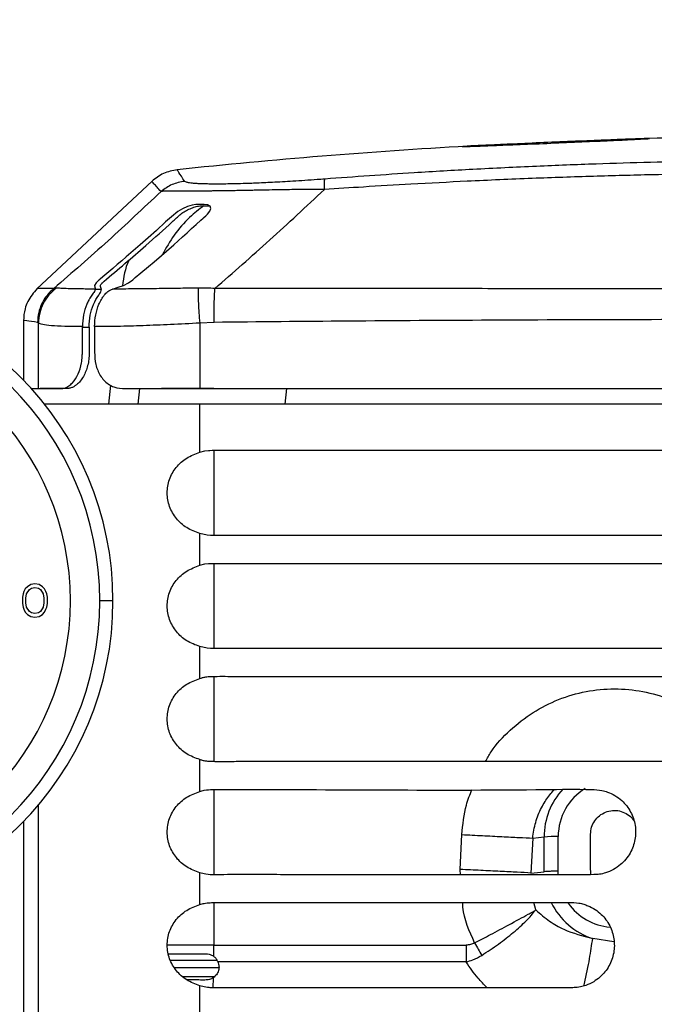
# Model space of a CAD drawing. Units: inches. Extents: x 0.1 to 21.9, y 0.1 to 16.9.
# Drawn here: x 12 to 12.7, y 13.7 to 14.8 of the extents above; entities that cross this region are included whole.
import ezdxf

# ---------------------------------------------------------------- set-up
doc = ezdxf.new("R2010")
doc.units = ezdxf.units.IN
doc.header["$MEASUREMENT"] = 0
doc.layers.add('SLD-0', color=179, linetype='Continuous')
doc.styles.add('SLDTEXTSTYLE0', font='TXT', dxfattribs={"width": 0.75})
doc.dimstyles.new('SLDDIMSTYLE0', dxfattribs={"dimtxt": 0.125, "dimasz": 0.13, "dimexe": 0, "dimexo": 0.0625, "dimgap": 0.03125, "dimtad": 0, "dimtih": 1, "dimtoh": 1, "dimlfac": 4, "dimrnd": 1e-09, "dimzin": 12, "dimdsep": 46, "dimtxsty": 'SLDTEXTSTYLE0', "dimsah": 1, "dimcen": 0.09, "dimadec": 0, "dimazin": 3, "dimtfac": 1, "dimtofl": 0, "dimtmove": 0, "dimatfit": 3, "dimfxl": 0, "dimfrac": 2, "dimtolj": 1, "dimtzin": 12, "dimarcsym": 0})

# ---------------------------------------------------------------- blocks, each defined once
blk = doc.blocks.new('_D')
at = {"layer": 'SLD-0'}
for p, q in [((8.961, 13.4727), (8.961, 15.5745)), ((13.858, 13.2661), (13.858, 15.5745)), ((8.961, 15.4495), (10.8815, 15.4495)), ((11.0292, 15.4485), (10.9911, 15.4485)), ((10.9911, 15.4485), (10.9911, 15.2501)), ((11.4448, 15.4485), (11.4829, 15.4485)), ((11.4829, 15.4485), (11.4829, 15.2501)), ((13.858, 15.4495), (11.5926, 15.4495)), ((10.9911, 15.2501), (11.0292, 15.2501)), ((11.4829, 15.2501), (11.4448, 15.2501))]:
    blk.add_line(p, q, dxfattribs=at)
for points in [[(8.961, 15.4495), (9.091, 15.4295), (9.091, 15.4695)], [(13.858, 15.4495), (13.728, 15.4695), (13.728, 15.4295)]]:
    blk.add_solid(points, dxfattribs=at)
at = {"layer": 'SLD-0', "char_height": 0.125, "attachment_point": 1, "style": 'SLDTEXTSTYLE0'}
for s, insert in [('19.59', (11.0292, 15.6351)), ('497.5', (11.0292, 15.4112))]:
    blk.add_mtext(s, dxfattribs=dict(at, insert=insert))

msp = doc.modelspace()

# ---------------------------------------------------------------- linework, layer by layer
at = {"color": 7, "linetype": 'Continuous', "lineweight": 25}
for p, q in [((12.1237, 14.5863), (11.9925, 14.4635)), ((12.0591, 14.4637), (12.0662, 14.4636)), ((11.9777, 14.4284), (11.9777, 14.3608)), ((11.9947, 14.4253), (11.9937, 14.4261)), ((11.9947, 14.3513), (11.9947, 14.4253)), ((12.0444, 14.4206), (12.0521, 14.4205)), ((12.1937, 14.4261), (12.1773, 14.4253)), ((12.1773, 14.4253), (12.1773, 14.3513)), ((11.9866, 14.3513), (11.9947, 14.3513)), ((12.0764, 14.3549), (12.0741, 14.3334)), ((12.109, 14.3513), (12.1072, 14.3334)), ((12.1773, 14.3513), (13.5796, 14.3513)), ((12.2756, 14.3513), (12.2738, 14.3334)), ((12.1773, 14.3334), (12.0017, 14.3334)), ((12.1773, 14.2791), (12.1773, 14.3334)), ((13.5796, 14.3334), (12.1773, 14.3334)), ((12.1933, 14.2814), (12.1933, 14.185)), ((12.1773, 14.1512), (12.1773, 14.1872)), ((12.1933, 14.1534), (12.1933, 14.057)), ((11.986, 14.1294), (11.9821, 14.127)), ((11.9907, 14.1302), (11.986, 14.1294)), ((11.9954, 14.1294), (11.9907, 14.1302)), ((11.9993, 14.127), (11.9954, 14.1294)), ((11.9774, 14.119), (11.9766, 14.115)), ((11.9781, 14.1214), (11.9774, 14.119)), ((11.9797, 14.1246), (11.9781, 14.1214)), ((11.9821, 14.127), (11.9797, 14.1246)), ((11.9805, 14.1142), (11.9813, 14.119)), ((11.9813, 14.119), (11.9844, 14.1238)), ((11.9844, 14.1238), (11.9868, 14.1254)), ((11.9868, 14.1254), (11.9907, 14.1262)), ((11.9907, 14.1262), (11.9946, 14.1254)), ((11.9946, 14.1254), (11.997, 14.1238)), ((11.997, 14.1238), (12.0001, 14.119)), ((12.0017, 14.1246), (11.9993, 14.127)), ((12.0001, 14.119), (12.0009, 14.1142)), ((12.0032, 14.1214), (12.0017, 14.1246)), ((12.004, 14.119), (12.0032, 14.1214)), ((12.0048, 14.115), (12.004, 14.119)), ((11.9766, 14.115), (11.9766, 14.1078)), ((11.9766, 14.1078), (11.9774, 14.1038)), ((11.9805, 14.1086), (11.9805, 14.1142)), ((11.9813, 14.1038), (11.9805, 14.1086)), ((12.0009, 14.1086), (12.0001, 14.1038)), ((12.0009, 14.1142), (12.0009, 14.1086)), ((12.004, 14.1038), (12.0048, 14.1078)), ((12.0048, 14.1078), (12.0048, 14.115)), ((12.0791, 14.111), (12.0641, 14.111)), ((11.9774, 14.1038), (11.9781, 14.1014)), ((11.9781, 14.1014), (11.9797, 14.0981)), ((11.9797, 14.0981), (11.9821, 14.0957)), ((11.9844, 14.0989), (11.9813, 14.1038)), ((11.9821, 14.0957), (11.986, 14.0933)), ((11.9868, 14.0973), (11.9844, 14.0989)), ((11.9907, 14.0965), (11.9868, 14.0973)), ((11.9946, 14.0973), (11.9907, 14.0965)), ((11.997, 14.0989), (11.9946, 14.0973)), ((11.9954, 14.0933), (11.9993, 14.0957)), ((12.0001, 14.1038), (11.997, 14.0989)), ((11.9993, 14.0957), (12.0017, 14.0981)), ((12.0017, 14.0981), (12.0032, 14.1014)), ((12.0032, 14.1014), (12.004, 14.1038)), ((11.986, 14.0933), (11.9907, 14.0925)), ((11.9907, 14.0925), (11.9954, 14.0933)), ((12.1773, 14.0232), (12.1773, 14.0592)), ((12.1933, 14.0254), (12.1933, 13.929)), ((12.1773, 13.8953), (12.1773, 13.9313)), ((12.1933, 13.8975), (12.1933, 13.8013)), ((11.9947, 13.2194), (11.9947, 13.8801)), ((11.9777, 13.8613), (11.9777, 13.3334)), ((12.4724, 13.807), (12.4743, 13.8465)), ((12.5544, 13.8425), (12.5525, 13.803)), ((12.5544, 13.8425), (12.5673, 13.8438)), ((12.5673, 13.8045), (12.5673, 13.8438)), ((12.5833, 13.8051), (12.5833, 13.8443)), ((12.4728, 13.8011), (12.4724, 13.807)), ((12.1773, 13.7673), (12.1773, 13.8033)), ((12.5525, 13.803), (12.5673, 13.8045)), ((12.5834, 13.801), (12.5833, 13.8051)), ((12.1933, 13.7695), (12.1933, 13.7214)), ((12.5579, 13.7612), (12.5559, 13.7696)), ((12.6463, 13.7253), (12.6224, 13.7288)), ((12.1932, 13.7086), (12.1933, 13.7214)), ((12.1933, 13.7214), (12.4789, 13.7214)), ((12.4789, 13.7214), (12.4789, 13.7024)), ((12.4789, 13.7024), (12.198, 13.7024)), ((12.1926, 13.6844), (12.1923, 13.6731)), ((12.1773, 13.6394), (12.1773, 13.6754))]:
    msp.add_line(p, q, dxfattribs=at)
at = {"color": 7, "linetype": 'Continuous', "lineweight": 25, "flags": 128}
for points in [[(12.0786, 14.4638), (12.0848, 14.4659), (12.091, 14.468), (12.0966, 14.4708), (12.1015, 14.4742), (12.1044, 14.4767), (12.1107, 14.482), (12.1195, 14.4894), (12.1257, 14.4947), (12.1479, 14.514), (12.1529, 14.5185), (12.158, 14.523), (12.1631, 14.5276), (12.1682, 14.5322), (12.1734, 14.5369), (12.1785, 14.5416), (12.1812, 14.544), (12.182, 14.5447), (12.1841, 14.5467), (12.1862, 14.5486), (12.1889, 14.552), (12.1899, 14.555), (12.1891, 14.5575), (12.1867, 14.559), (12.1822, 14.5596), (12.1798, 14.5595), (12.1788, 14.5595), (12.178, 14.5595), (12.1779, 14.5595), (12.1774, 14.5595), (12.1729, 14.5594), (12.1687, 14.5588), (12.1633, 14.5572), (12.1578, 14.5547), (12.1526, 14.5516), (12.1453, 14.5457), (12.1387, 14.5397), (12.1282, 14.5302), (12.1189, 14.5219), (12.1098, 14.5139), (12.1045, 14.5093), (12.0993, 14.5048), (12.0942, 14.5003), (12.089, 14.4958), (12.0839, 14.4915), (12.0788, 14.4871), (12.0675, 14.4776), (12.0645, 14.4751), (12.0636, 14.4743), (12.0634, 14.4741), (12.0633, 14.474), (12.0632, 14.474), (12.0632, 14.474), (12.0632, 14.474), (12.0632, 14.474), (12.0632, 14.474), (12.0632, 14.474), (12.0632, 14.474), (12.0632, 14.474), (12.0632, 14.474), (12.0599, 14.4708), (12.0583, 14.468), (12.0587, 14.4659), (12.0592, 14.4638)], [(12.1773, 14.2791), (12.1833, 14.2806), (12.1872, 14.2812), (12.1889, 14.2813), (12.1914, 14.2814), (12.1916, 14.2814), (12.1935, 14.2814), (12.3151, 14.2814), (12.4351, 14.2814), (12.5408, 14.2814), (12.5512, 14.2814), (12.5616, 14.2814), (12.572, 14.2814), (12.5824, 14.2814), (12.5927, 14.2814), (12.6031, 14.2814), (12.6135, 14.2814), (12.6239, 14.2814), (12.6606, 14.2814), (12.6907, 14.2814), (12.7142, 14.2814)], [(12.7447, 14.1849), (12.6461, 14.1849), (12.5452, 14.1849), (12.4417, 14.1849), (12.2904, 14.1849), (12.2715, 14.1849), (12.2526, 14.1849), (12.2304, 14.1849), (12.2141, 14.1849), (12.2032, 14.1849), (12.1959, 14.1849), (12.1894, 14.185), (12.1857, 14.1853), (12.1773, 14.1872)], [(12.1773, 14.1512), (12.1833, 14.1527), (12.1872, 14.1533), (12.1889, 14.1534), (12.1914, 14.1534), (12.1916, 14.1534), (12.1935, 14.1534), (12.2431, 14.1534), (12.2963, 14.1534), (12.3452, 14.1534), (12.3871, 14.1534), (12.4351, 14.1534), (12.5408, 14.1534), (12.5512, 14.1534), (12.5616, 14.1534), (12.572, 14.1534), (12.5824, 14.1534), (12.5927, 14.1534), (12.6031, 14.1534), (12.6135, 14.1534), (12.6239, 14.1534), (12.6606, 14.1534), (12.6907, 14.1534), (12.7142, 14.1534)], [(12.7447, 14.057), (12.668, 14.057), (12.5849, 14.057), (12.5621, 14.057), (12.5389, 14.057), (12.5153, 14.057), (12.4912, 14.057), (12.4667, 14.057), (12.4417, 14.057), (12.3921, 14.057), (12.3503, 14.057), (12.3164, 14.057), (12.2904, 14.057), (12.2784, 14.057), (12.2601, 14.057), (12.245, 14.057), (12.2269, 14.057), (12.2141, 14.0569), (12.2032, 14.0569), (12.1959, 14.057), (12.1894, 14.0571), (12.1857, 14.0574), (12.1773, 14.0592)]]:
    msp.add_lwpolyline(points, dxfattribs=at)
at = {"color": 7, "linetype": 'Continuous', "lineweight": 25}
for centre, radius, start, end in [((12.8734, 7.7469), 6.8898, 89.75497, 91.59682), ((12.8734, 7.7469), 6.8898, 93.27053, 96.01226), ((11.7208, 14.111), 0.3583, 0, 180), ((11.7208, 14.111), 0.3433, 0, 180), ((11.7208, 14.111), 0.3101, 0, 180), ((11.7208, 14.111), 0.3583, 180, 0), ((11.7208, 14.111), 0.3433, 180, 0), ((11.7208, 14.111), 0.3101, 180, 0), ((12.6467, 13.8437), 0.0794, 136.9539, 179.9877), ((12.6468, 13.8443), 0.0635, 121.3118, 179.9665), ((12.5819, 13.6607), 0.1836, 89.5541, 94.5578), ((12.6469, 13.8046), 0.0796, 206.1194, 252.1165), ((12.647, 13.8052), 0.0637, 214.7286, 265.484)]:
    msp.add_arc(centre, radius, start, end, dxfattribs=at)
for points, knots in [([(12.4746, 14.6251), (12.4758, 14.6251), (12.4782, 14.6251), (12.4964, 14.6257), (12.5232, 14.6268), (12.5568, 14.6281), (12.593, 14.6297), (12.6278, 14.6312), (12.6574, 14.6325), (12.6781, 14.6336), (12.6859, 14.634), (12.6864, 14.6341), (12.6866, 14.6341)], [0, 0, 0, 0, 0.106699, 0.214046, 0.321447, 0.428962, 0.536598, 0.64431, 0.752021, 0.859652, 0.967162, 1, 1, 1, 1]), ([(12.6814, 14.634), (12.681, 14.634), (12.6789, 14.634), (12.6635, 14.6334), (12.637, 14.6324), (12.6031, 14.631), (12.5669, 14.6295), (12.5321, 14.6279), (12.5034, 14.6266), (12.4851, 14.6258), (12.4814, 14.6255), (12.4803, 14.6255)], [0, 0, 0, 0, 0.026127, 0.156873, 0.287688, 0.418642, 0.549743, 0.680934, 0.81212, 0.943207, 1, 1, 1, 1]), ([(13.4378, 14.5875), (13.4217, 14.5887), (13.3895, 14.5912), (13.3371, 14.5947), (13.2779, 14.5983), (13.2128, 14.6016), (13.1485, 14.6043), (13.0149, 14.6088), (12.8826, 14.6102), (12.7495, 14.6085), (12.6878, 14.6072), (12.6243, 14.6053), (12.5572, 14.6027), (12.4885, 14.5994), (12.4254, 14.5957), (12.3695, 14.592), (12.3358, 14.5895), (12.319, 14.5883)], [0, 0, 0, 0, 0.0432298, 0.0866425, 0.1409097, 0.2020367, 0.261204, 0.313473, 0.5600531, 0.6150933, 0.6701178, 0.7251279, 0.7853342, 0.8499297, 0.9093711, 0.9547853, 1, 1, 1, 1]), ([(12.1518, 14.5988), (12.1465, 14.5978), (12.1358, 14.5958), (12.1273, 14.589), (12.123, 14.5857)], [0, 0, 0, 0, 0.4999992, 1, 1, 1, 1]), ([(12.1603, 14.5857), (12.1577, 14.5896), (12.1525, 14.5975), (12.1519, 14.5983), (12.1516, 14.5988)], [0, 0, 0, 0, 0.50272, 1, 1, 1, 1]), ([(12.1335, 14.5742), (12.1304, 14.5777), (12.1243, 14.5844), (12.1236, 14.5852), (12.1233, 14.5856)], [0, 0, 0, 0, 0.515505, 1, 1, 1, 1]), ([(12.1603, 14.5857), (12.1554, 14.5848), (12.1456, 14.583), (12.1375, 14.5772), (12.1335, 14.5742)], [0, 0, 0, 0, 0.5, 1, 1, 1, 1]), ([(12.319, 14.5883), (12.3161, 14.588), (12.3086, 14.5875), (12.2964, 14.5866), (12.2833, 14.5858), (12.271, 14.5851), (12.2565, 14.5843), (12.2437, 14.5837), (12.2308, 14.5832), (12.2203, 14.5829), (12.2097, 14.5827), (12.2006, 14.5826), (12.1929, 14.5826), (12.1859, 14.5827), (12.1797, 14.5828), (12.175, 14.5831), (12.1716, 14.5833), (12.1686, 14.5836), (12.1652, 14.584), (12.1617, 14.5847), (12.1608, 14.5854), (12.1603, 14.5857)], [0, 0, 0, 0, 0.035236, 0.091859, 0.148976, 0.199124, 0.249625, 0.339986, 0.375476, 0.438184, 0.500971, 0.55104, 0.601135, 0.651366, 0.701327, 0.751206, 0.779832, 0.80853, 0.853458, 0.919457, 1, 1, 1, 1]), ([(12.3185, 14.5764), (12.3185, 14.5795), (12.3184, 14.5856), (12.3188, 14.5874), (12.319, 14.5883)], [0, 0, 0, 0, 0.5, 1, 1, 1, 1]), ([(13.4383, 14.5757), (13.4259, 14.5765), (13.3987, 14.5784), (13.3546, 14.5811), (13.3037, 14.5839), (13.2459, 14.5868), (13.1812, 14.5895), (13.1151, 14.5917), (13.0524, 14.5933), (12.9979, 14.5943), (12.9512, 14.5948), (12.9122, 14.5951), (12.8768, 14.5952), (12.8399, 14.5951), (12.7964, 14.5949), (12.7454, 14.5942), (12.6869, 14.5931), (12.6222, 14.5914), (12.5525, 14.589), (12.4835, 14.586), (12.4198, 14.5827), (12.3659, 14.5795), (12.3332, 14.5774), (12.3185, 14.5764)], [0, 0, 0, 0, 0.033404, 0.072881, 0.118434, 0.170067, 0.227783, 0.291663, 0.347153, 0.395735, 0.437405, 0.472161, 0.5, 0.532126, 0.570936, 0.616432, 0.668614, 0.727484, 0.789615, 0.855279, 0.912232, 0.960472, 1, 1, 1, 1]), ([(12.1335, 14.5742), (12.1136, 14.5555), (12.0739, 14.5181), (12.0327, 14.4823), (12.0122, 14.4645)], [0, 0, 0, 0, 0.500018, 1, 1, 1, 1]), ([(12.3185, 14.5764), (12.3168, 14.5764), (12.3129, 14.5764), (12.3022, 14.5765), (12.2862, 14.5764), (12.2681, 14.5761), (12.2528, 14.5758), (12.2424, 14.5756), (12.2306, 14.5754), (12.2178, 14.5751), (12.2037, 14.575), (12.1936, 14.5748), (12.1861, 14.5747), (12.1802, 14.5747), (12.1753, 14.5746), (12.1714, 14.5746), (12.1683, 14.5746), (12.166, 14.5746), (12.1642, 14.5746), (12.1624, 14.5746), (12.1597, 14.5746), (12.1566, 14.5746), (12.1535, 14.5746), (12.1506, 14.5746), (12.1482, 14.5747), (12.146, 14.5747), (12.1439, 14.5746), (12.1426, 14.5746), (12.1417, 14.5746), (12.1406, 14.5746), (12.1392, 14.5746), (12.1379, 14.5745), (12.137, 14.5745), (12.1362, 14.5745), (12.1353, 14.5744), (12.1344, 14.5743), (12.1338, 14.5743), (12.1335, 14.5742)], [0, 0, 0, 0, 0.017776, 0.042443, 0.115279, 0.19262, 0.245314, 0.292976, 0.317974, 0.391834, 0.456654, 0.512719, 0.540664, 0.575159, 0.609003, 0.625621, 0.647282, 0.666176, 0.669998, 0.682671, 0.703675, 0.72706, 0.753362, 0.777688, 0.79945, 0.818022, 0.84331, 0.862307, 0.863471, 0.873537, 0.902228, 0.916273, 0.928359, 0.945094, 0.95967, 0.975156, 1, 1, 1, 1]), ([(12.1945, 14.4645), (12.2152, 14.4826), (12.2567, 14.5188), (12.2979, 14.5572), (12.3185, 14.5764)], [0, 0, 0, 0, 0.499973, 1, 1, 1, 1]), ([(12.0662, 14.4636), (12.0659, 14.4642), (12.0652, 14.4655), (12.0644, 14.4675), (12.0659, 14.4698), (12.0674, 14.4713), (12.0682, 14.472), (12.0764, 14.4791), (12.0928, 14.4926), (12.1185, 14.515), (12.1376, 14.5321), (12.1502, 14.5435), (12.1538, 14.5469), (12.1581, 14.5504), (12.1636, 14.5535), (12.1693, 14.556), (12.175, 14.5577), (12.1799, 14.5582), (12.184, 14.5581), (12.1868, 14.5581), (12.1881, 14.5581)], [0, 0, 0, 0, 0.03149, 0.062833, 0.094094, 0.10189, 0.109613, 0.115273, 0.304436, 0.492458, 0.737301, 0.767986, 0.798686, 0.8286, 0.857829, 0.886886, 0.916197, 0.946226, 0.97683, 1, 1, 1, 1]), ([(12.182, 14.5581), (12.1765, 14.5539), (12.164, 14.5442), (12.1479, 14.5255), (12.1393, 14.5104), (12.1351, 14.5029)], [0, 0, 0, 0, 0.285802, 0.650261, 1, 1, 1, 1]), ([(12.0974, 14.4968), (12.0973, 14.4965), (12.0926, 14.4875), (12.0912, 14.4774), (12.0898, 14.4676)], [0, 0, 0, 0, 0.034604, 1, 1, 1, 1]), ([(11.9933, 14.4643), (11.9893, 14.4596), (11.9834, 14.4528), (11.9786, 14.44), (11.978, 14.4326), (11.9777, 14.428)], [0, 0, 0, 0, 0.451504, 0.663807, 1, 1, 1, 1]), ([(12.0122, 14.4645), (12.0088, 14.4644), (12.0019, 14.4644), (11.9961, 14.4643), (11.9932, 14.4643), (11.9936, 14.4643), (11.9937, 14.4643)], [0, 0, 0, 0, 0.287155, 0.587853, 0.881063, 1, 1, 1, 1]), ([(12.0122, 14.4645), (12.0094, 14.462), (12.004, 14.457), (11.9983, 14.4475), (11.9944, 14.4371), (11.994, 14.4297), (11.9937, 14.4261)], [0, 0, 0, 0, 0.25, 0.5, 0.75, 1, 1, 1, 1]), ([(12.0151, 14.465), (12.0122, 14.4625), (12.0062, 14.4575), (11.9998, 14.4477), (11.9955, 14.4368), (11.995, 14.4291), (11.9947, 14.4253)], [0, 0, 0, 0, 0.249999, 0.5, 0.75, 1, 1, 1, 1]), ([(12.0151, 14.465), (12.0147, 14.465), (12.0137, 14.465), (12.0127, 14.4647), (12.0122, 14.4645)], [0, 0, 0, 0, 0.495764, 1, 1, 1, 1]), ([(12.0592, 14.4638), (12.053, 14.4638), (12.0409, 14.4639), (12.0282, 14.4642), (12.0195, 14.4645), (12.0165, 14.4648), (12.0151, 14.465)], [0, 0, 0, 0, 0.281384, 0.546202, 0.785451, 1, 1, 1, 1]), ([(12.0592, 14.4638), (12.0589, 14.4629), (12.0583, 14.4611), (12.0553, 14.457), (12.053, 14.4535), (12.051, 14.45), (12.0483, 14.4445), (12.0452, 14.4346), (12.0447, 14.4257), (12.0444, 14.4213)], [0, 0, 0, 0, 0.116703, 0.238191, 0.364964, 0.387521, 0.492425, 0.744404, 1, 1, 1, 1]), ([(12.0521, 14.4205), (12.0523, 14.4251), (12.0528, 14.4342), (12.0566, 14.4467), (12.0619, 14.4554), (12.0657, 14.461), (12.066, 14.4627), (12.0662, 14.4636)], [0, 0, 0, 0, 0.2559367, 0.5065518, 0.7596047, 0.8809099, 1, 1, 1, 1]), ([(12.0583, 14.4213), (12.0585, 14.4258), (12.059, 14.4347), (12.0623, 14.4449), (12.0656, 14.4515), (12.0677, 14.4548), (12.0698, 14.4579), (12.073, 14.4611), (12.0768, 14.4629), (12.0786, 14.4638)], [0, 0, 0, 0, 0.259339, 0.507573, 0.634692, 0.718053, 0.761755, 0.883239, 1, 1, 1, 1]), ([(12.1754, 14.4649), (12.1678, 14.4648), (12.1517, 14.4645), (12.1274, 14.4642), (12.102, 14.4639), (12.0866, 14.4638), (12.0786, 14.4638)], [0, 0, 0, 0, 0.214077, 0.453461, 0.718523, 1, 1, 1, 1]), ([(12.1945, 14.4645), (12.1914, 14.4646), (12.185, 14.465), (12.1786, 14.465), (12.1754, 14.4649)], [0, 0, 0, 0, 0.497146, 1, 1, 1, 1]), ([(12.1754, 14.4649), (12.1754, 14.4625), (12.1754, 14.4575), (12.1758, 14.4477), (12.1764, 14.4369), (12.177, 14.4292), (12.1773, 14.4253)], [0, 0, 0, 0, 0.25, 0.5, 0.75, 1, 1, 1, 1]), ([(12.1937, 14.4261), (12.1936, 14.4298), (12.1936, 14.4371), (12.1938, 14.4475), (12.194, 14.457), (12.1944, 14.462), (12.1945, 14.4645)], [0, 0, 0, 0, 0.25, 0.5, 0.75, 1, 1, 1, 1]), ([(13.5622, 14.4645), (13.5438, 14.4645), (13.5059, 14.4644), (13.4487, 14.4644), (13.3937, 14.4644), (13.3427, 14.4643), (13.2976, 14.4643), (13.2586, 14.4642), (13.2249, 14.4642), (13.1958, 14.4642), (13.1694, 14.4642), (13.1448, 14.4642), (13.1197, 14.4642), (13.0843, 14.4641), (13.0413, 14.4641), (12.9941, 14.4641), (12.9519, 14.4641), (12.9143, 14.4641), (12.8847, 14.4641), (12.8611, 14.4641), (12.8422, 14.4641), (12.8214, 14.4641), (12.797, 14.4641), (12.7735, 14.4641), (12.752, 14.4641), (12.7349, 14.4641), (12.7189, 14.4641), (12.704, 14.4641), (12.69, 14.4641), (12.6771, 14.4641), (12.6549, 14.4641), (12.622, 14.4642), (12.5769, 14.4642), (12.5284, 14.4642), (12.473, 14.4643), (12.4132, 14.4643), (12.3449, 14.4644), (12.2725, 14.4644), (12.2207, 14.4644), (12.1945, 14.4645)], [0, 0, 0, 0, 0.040422, 0.083325, 0.125592, 0.161156, 0.195256, 0.224681, 0.246662, 0.26916, 0.288556, 0.304551, 0.322921, 0.343665, 0.382105, 0.417153, 0.447258, 0.474378, 0.499744, 0.512099, 0.525902, 0.541153, 0.557852, 0.579391, 0.592582, 0.605019, 0.616705, 0.627637, 0.637815, 0.647241, 0.655912, 0.686454, 0.719428, 0.754839, 0.792688, 0.841054, 0.88606, 0.942537, 1, 1, 1, 1]), ([(13.5631, 14.426), (13.548, 14.4262), (13.5175, 14.4265), (13.4713, 14.4269), (13.4241, 14.4273), (13.3744, 14.4277), (13.3174, 14.4281), (13.2143, 14.4287), (13.1219, 14.429), (13.0455, 14.4292), (13.0242, 14.4292), (12.998, 14.4293), (12.9661, 14.4293), (12.9286, 14.4294), (12.8924, 14.4294), (12.8087, 14.4294), (12.6809, 14.4292), (12.5098, 14.4286), (12.3484, 14.4276), (12.2442, 14.4266), (12.1937, 14.4261)], [0, 0, 0, 0, 0.033051, 0.066839, 0.101365, 0.136629, 0.175671, 0.22631, 0.362516, 0.378034, 0.393597, 0.409206, 0.435395, 0.463315, 0.49146, 0.514529, 0.646437, 0.771318, 0.889172, 1, 1, 1, 1]), ([(11.9937, 14.4261), (11.9889, 14.4267), (11.9796, 14.4281), (11.9785, 14.4282), (11.9779, 14.4283)], [0, 0, 0, 0, 0.514858, 1, 1, 1, 1]), ([(12.0444, 14.4213), (12.0375, 14.4213), (12.0236, 14.4214), (12.0088, 14.4223), (11.9982, 14.4235), (11.9959, 14.4247), (11.9947, 14.4253)], [0, 0, 0, 0, 0.248738, 0.500005, 0.746044, 1, 1, 1, 1]), ([(11.9947, 14.3513), (11.9954, 14.3513), (11.997, 14.3513), (12.0022, 14.3513), (12.0077, 14.3513), (12.0126, 14.3513), (12.0179, 14.3513), (12.0228, 14.3512), (12.0265, 14.3525), (12.0297, 14.3544), (12.0344, 14.3586), (12.04, 14.3671), (12.0434, 14.378), (12.0442, 14.3856), (12.0444, 14.3894), (12.0444, 14.3915), (12.0444, 14.393), (12.0444, 14.3939), (12.0444, 14.3946), (12.0444, 14.3969), (12.0444, 14.4059), (12.0444, 14.4145), (12.0444, 14.4213)], [0, 0, 0, 0, 0.130556, 0.266873, 0.333625, 0.400376, 0.467123, 0.52633, 0.557519, 0.58212, 0.624726, 0.702569, 0.777048, 0.817459, 0.827128, 0.838344, 0.851112, 0.851404, 0.853967, 0.861323, 0.889542, 1, 1, 1, 1]), ([(12.0521, 14.4205), (12.0521, 14.4178), (12.0521, 14.4129), (12.0521, 14.4052), (12.0521, 14.3983), (12.0521, 14.391), (12.0519, 14.3842), (12.0501, 14.3749), (12.0468, 14.3663), (12.042, 14.3594), (12.0385, 14.356), (12.0352, 14.3535), (12.0328, 14.3524), (12.0307, 14.3517), (12.0289, 14.3514), (12.027, 14.3513), (12.0246, 14.3512), (12.0229, 14.3513), (12.0209, 14.3513), (12.0171, 14.3513), (12.0114, 14.3513), (12.0049, 14.3513), (11.9993, 14.3513), (11.9977, 14.3513), (11.9968, 14.3513)], [0, 0, 0, 0, 0.042915, 0.076048, 0.120296, 0.152068, 0.189783, 0.227124, 0.301713, 0.340579, 0.3825, 0.405243, 0.433256, 0.448075, 0.464583, 0.483273, 0.504823, 0.533533, 0.537085, 0.568234, 0.657555, 0.747451, 0.861605, 1, 1, 1, 1]), ([(12.0583, 14.4213), (12.0583, 14.4179), (12.0583, 14.4136), (12.0583, 14.409), (12.0583, 14.4027), (12.058, 14.3928), (12.059, 14.3782), (12.0643, 14.3653), (12.0719, 14.357), (12.0818, 14.3517), (12.1014, 14.3509), (12.1333, 14.3514), (12.1626, 14.3513), (12.1773, 14.3513)], [0, 0, 0, 0, 0.054636, 0.070177, 0.075003, 0.155749, 0.232498, 0.309031, 0.389509, 0.436687, 0.521354, 0.760846, 1, 1, 1, 1]), ([(12.1773, 14.4253), (12.1662, 14.4247), (12.1443, 14.4235), (12.1129, 14.4223), (12.0837, 14.4214), (12.0667, 14.4213), (12.0583, 14.4213)], [0, 0, 0, 0, 0.253946, 0.499995, 0.751252, 1, 1, 1, 1]), ([(12.1933, 14.3513), (12.1766, 14.3513), (12.1564, 14.3513), (12.1372, 14.3513), (12.1339, 14.3513)], [0, 0, 0, 0, 0.826288, 1, 1, 1, 1]), ([(12.1773, 14.1872), (12.1722, 14.1891), (12.1622, 14.1929), (12.1504, 14.2037), (12.1423, 14.2173), (12.1396, 14.2331), (12.1423, 14.2488), (12.1502, 14.2626), (12.1622, 14.2734), (12.1722, 14.2772), (12.1773, 14.2791)], [0, 0, 0, 0, 0.127058, 0.252409, 0.376062, 0.499383, 0.622578, 0.746744, 0.872665, 1, 1, 1, 1]), ([(12.1773, 14.0592), (12.1722, 14.0611), (12.1622, 14.0649), (12.1504, 14.0757), (12.1423, 14.0894), (12.1396, 14.1051), (12.1423, 14.1209), (12.1502, 14.1347), (12.1622, 14.1454), (12.1722, 14.1493), (12.1773, 14.1512)], [0, 0, 0, 0, 0.127058, 0.252409, 0.376062, 0.499383, 0.622578, 0.746744, 0.872665, 1, 1, 1, 1]), ([(12.1773, 13.9313), (12.1722, 13.9332), (12.1622, 13.937), (12.1504, 13.9478), (12.1423, 13.9614), (12.1396, 13.9772), (12.1423, 13.9929), (12.1502, 14.0067), (12.1622, 14.0175), (12.1722, 14.0213), (12.1773, 14.0232)], [0, 0, 0, 0, 0.1270577, 0.2524087, 0.376062, 0.4993834, 0.6225781, 0.7467441, 0.8726654, 1, 1, 1, 1]), ([(12.1773, 14.0232), (12.1783, 14.0235), (12.1806, 14.0242), (12.1838, 14.0249), (12.1874, 14.0253), (12.1977, 14.0257), (12.2158, 14.0254), (12.2411, 14.0255), (12.2669, 14.0255), (12.2928, 14.0255), (12.3186, 14.0255), (12.3765, 14.0255), (12.4983, 14.0255), (12.6162, 14.0255), (12.698, 14.0255), (12.7116, 14.0255), (12.7259, 14.0255), (12.7387, 14.0254), (12.7488, 14.0257), (12.7553, 14.0247), (12.7601, 14.0236), (12.7662, 14.0214), (12.7735, 14.0174), (12.7813, 14.0109), (12.7873, 14.0032), (12.793, 13.9919), (12.7952, 13.9791), (12.7936, 13.9665), (12.7905, 13.9574), (12.7854, 13.9489), (12.7791, 13.9427), (12.7721, 13.9385), (12.7659, 13.9355), (12.76, 13.9322), (12.7549, 13.9304), (12.7512, 13.9297), (12.7491, 13.9293), (12.7477, 13.9291), (12.7464, 13.9291), (12.7453, 13.929), (12.7417, 13.929), (12.7357, 13.929), (12.7264, 13.929), (12.717, 13.929), (12.708, 13.929), (12.6984, 13.929), (12.6908, 13.929), (12.6845, 13.929), (12.6812, 13.929), (12.679, 13.929), (12.6779, 13.929), (12.6778, 13.929), (12.6774, 13.929), (12.676, 13.929), (12.6704, 13.929), (12.658, 13.929), (12.6368, 13.929), (12.6056, 13.929), (12.5636, 13.929), (12.527, 13.929), (12.5, 13.929), (12.486, 13.929), (12.4715, 13.929), (12.4565, 13.929), (12.4409, 13.929), (12.4248, 13.929), (12.3889, 13.929), (12.355, 13.929), (12.3234, 13.929), (12.3135, 13.929), (12.3035, 13.929), (12.2936, 13.929), (12.2837, 13.929), (12.2724, 13.929), (12.2611, 13.929), (12.2508, 13.929), (12.2446, 13.929), (12.2415, 13.929), (12.2406, 13.929), (12.2402, 13.929), (12.2401, 13.929), (12.2401, 13.929), (12.2401, 13.929), (12.2401, 13.929), (12.2401, 13.929), (12.2401, 13.929), (12.2401, 13.929), (12.2401, 13.929), (12.2362, 13.929), (12.2313, 13.929), (12.2233, 13.929), (12.2154, 13.929), (12.2052, 13.9289), (12.1959, 13.9289), (12.189, 13.9291), (12.185, 13.9294), (12.1824, 13.9299), (12.18, 13.9304), (12.1784, 13.9309), (12.1773, 13.9313)], [0, 0, 0, 0, 0.002601, 0.005459, 0.007734, 0.010827, 0.02968, 0.049781, 0.069832, 0.089891, 0.109968, 0.130044, 0.224691, 0.3937, 0.404297, 0.414893, 0.42549, 0.437519, 0.444601, 0.449026, 0.452724, 0.455944, 0.464141, 0.471887, 0.47938, 0.486737, 0.501258, 0.508598, 0.516031, 0.52357, 0.531346, 0.53643, 0.542432, 0.547448, 0.552064, 0.55482, 0.556207, 0.557235, 0.558049, 0.559063, 0.559893, 0.566533, 0.57297, 0.58136, 0.588472, 0.593968, 0.603643, 0.606176, 0.60871, 0.611244, 0.611252, 0.611314, 0.611485, 0.612133, 0.614646, 0.624544, 0.640937, 0.663826, 0.697173, 0.738668, 0.749103, 0.759949, 0.771205, 0.782872, 0.79495, 0.807438, 0.820337, 0.878653, 0.886333, 0.894023, 0.901723, 0.909433, 0.917153, 0.924883, 0.935648, 0.943592, 0.948716, 0.950221, 0.950755, 0.95092, 0.950979, 0.951002, 0.951012, 0.951016, 0.951018, 0.951019, 0.951019, 0.95102, 0.95102, 0.959932, 0.962648, 0.969521, 0.978384, 0.986542, 0.991158, 0.994323, 0.995878, 0.997356, 1, 1, 1, 1]), ([(12.5009, 13.929), (12.5029, 13.9327), (12.5103, 13.946), (12.5285, 13.9652), (12.5542, 13.9854), (12.5834, 14.0002), (12.6147, 14.0093), (12.647, 14.0123), (12.6793, 14.0093), (12.7106, 14.0003), (12.7396, 13.9853), (12.764, 13.9672), (12.7762, 13.9523), (12.7816, 13.9458)], [0, 0, 0, 0, 0.038541, 0.138108, 0.236975, 0.335326, 0.433267, 0.531011, 0.628764, 0.726692, 0.825039, 0.923936, 1, 1, 1, 1]), ([(12.1773, 13.8033), (12.1722, 13.8052), (12.1622, 13.809), (12.1504, 13.8198), (12.1423, 13.8335), (12.1396, 13.8492), (12.1423, 13.8649), (12.1502, 13.8788), (12.1622, 13.8895), (12.1722, 13.8934), (12.1773, 13.8953)], [0, 0, 0, 0, 0.127058, 0.252409, 0.376062, 0.499383, 0.622578, 0.746744, 0.872665, 1, 1, 1, 1]), ([(12.1773, 13.8953), (12.179, 13.8958), (12.1838, 13.8972), (12.1973, 13.8978), (12.2123, 13.8976), (12.2252, 13.8976), (12.2299, 13.8975), (12.2314, 13.8975), (12.2335, 13.8975), (12.3457, 13.8975), (12.4757, 13.8959), (12.6074, 13.8981), (12.6312, 13.8971), (12.6431, 13.8936), (12.6554, 13.8863), (12.6661, 13.8726), (12.6713, 13.857), (12.6711, 13.8406), (12.6654, 13.8249), (12.654, 13.811), (12.641, 13.804), (12.6303, 13.8014), (12.6209, 13.801), (12.6058, 13.8011), (12.5336, 13.8009), (12.4218, 13.8014), (12.2947, 13.8004), (12.2209, 13.8019), (12.1885, 13.8003), (12.1796, 13.8027), (12.1773, 13.8033)], [0, 0, 0, 0, 0.005243, 0.014338, 0.038642, 0.048616, 0.05144, 0.05231, 0.052821, 0.057584, 0.375456, 0.426338, 0.437483, 0.443593, 0.461696, 0.477455, 0.492765, 0.508138, 0.523747, 0.539928, 0.558614, 0.56525, 0.571359, 0.585697, 0.608451, 0.779103, 0.907755, 0.973544, 0.993018, 1, 1, 1, 1]), ([(12.4743, 13.8465), (12.4753, 13.8578), (12.4769, 13.8754), (12.4833, 13.8917), (12.4856, 13.8975)], [0, 0, 0, 0, 0.6430122, 1, 1, 1, 1]), ([(12.5544, 13.8425), (12.5553, 13.8485), (12.5571, 13.8604), (12.5627, 13.8741), (12.5682, 13.8837), (12.5725, 13.8899), (12.5761, 13.8945), (12.5783, 13.8969), (12.579, 13.8975)], [0, 0, 0, 0, 0.29622, 0.587006, 0.716266, 0.838886, 0.95503, 1, 1, 1, 1]), ([(12.6199, 13.8468), (12.6202, 13.8495), (12.6207, 13.8549), (12.6243, 13.8622), (12.6298, 13.8682), (12.6369, 13.8722), (12.6447, 13.8741), (12.6528, 13.8736), (12.6603, 13.8706), (12.6658, 13.8669), (12.6678, 13.8637), (12.6684, 13.8628)], [0, 0, 0, 0, 0.120053, 0.239538, 0.358051, 0.476899, 0.5957, 0.713332, 0.831839, 0.950769, 1, 1, 1, 1]), ([(12.6203, 13.8011), (12.6201, 13.8055), (12.6197, 13.8207), (12.6198, 13.836), (12.6199, 13.8468)], [0, 0, 0, 0, 0.288456, 1, 1, 1, 1]), ([(12.1773, 13.6754), (12.1722, 13.6773), (12.1622, 13.6811), (12.1504, 13.6919), (12.1423, 13.7055), (12.1396, 13.7213), (12.1423, 13.737), (12.1502, 13.7508), (12.1622, 13.7616), (12.1722, 13.7654), (12.1773, 13.7673)], [0, 0, 0, 0, 0.127058, 0.252409, 0.376062, 0.499383, 0.622578, 0.746744, 0.872665, 1, 1, 1, 1]), ([(12.1773, 13.7673), (12.1782, 13.7676), (12.1798, 13.7681), (12.1826, 13.7687), (12.1868, 13.7694), (12.1979, 13.7696), (12.2165, 13.7696), (12.2416, 13.7696), (12.2675, 13.7696), (12.2932, 13.7696), (12.3189, 13.7696), (12.3446, 13.7696), (12.3703, 13.7696), (12.4412, 13.7696), (12.5058, 13.7696), (12.564, 13.7696), (12.5705, 13.7696), (12.5771, 13.7696), (12.5844, 13.7696), (12.5904, 13.7696), (12.5981, 13.7695), (12.6049, 13.7697), (12.6121, 13.7677), (12.6212, 13.7647), (12.6323, 13.7573), (12.6424, 13.7439), (12.6472, 13.7286), (12.647, 13.7126), (12.6415, 13.6973), (12.6328, 13.6864), (12.6233, 13.6796), (12.6158, 13.6759), (12.6093, 13.6743), (12.6054, 13.6735), (12.6026, 13.6733), (12.5997, 13.6732), (12.5975, 13.6731), (12.5958, 13.6731), (12.5943, 13.6731), (12.5887, 13.6731), (12.5773, 13.6731), (12.5585, 13.6731), (12.5394, 13.6731), (12.5225, 13.6731), (12.5099, 13.6731), (12.4969, 13.6731), (12.4845, 13.6731), (12.4728, 13.6731), (12.4621, 13.6731), (12.4508, 13.6731), (12.439, 13.6731), (12.4266, 13.6731), (12.4137, 13.6731), (12.3984, 13.6731), (12.378, 13.6731), (12.3583, 13.6731), (12.341, 13.6731), (12.3286, 13.6731), (12.3153, 13.6731), (12.3009, 13.6731), (12.2857, 13.6731), (12.2705, 13.6731), (12.2542, 13.6731), (12.2378, 13.6731), (12.2203, 13.6731), (12.2058, 13.673), (12.1949, 13.6731), (12.1885, 13.6732), (12.1831, 13.6737), (12.1796, 13.6747), (12.1773, 13.6754)], [0, 0, 0, 0, 0.002784, 0.005302, 0.008685, 0.015395, 0.038742, 0.065186, 0.091129, 0.116958, 0.142788, 0.168618, 0.194448, 0.220277, 0.382634, 0.389223, 0.395812, 0.402401, 0.408991, 0.417866, 0.42048, 0.432301, 0.437937, 0.442987, 0.461064, 0.477119, 0.49274, 0.508547, 0.52456, 0.540894, 0.549714, 0.559667, 0.566042, 0.569627, 0.571744, 0.57463, 0.578288, 0.578422, 0.579565, 0.582818, 0.595249, 0.61398, 0.639594, 0.652963, 0.664758, 0.677762, 0.691975, 0.702228, 0.713029, 0.724379, 0.736276, 0.748722, 0.761716, 0.775259, 0.794823, 0.823251, 0.834697, 0.847129, 0.860545, 0.874946, 0.890332, 0.906703, 0.920725, 0.939564, 0.95612, 0.973622, 0.983539, 0.989016, 0.992843, 1, 1, 1, 1]), ([(12.4887, 13.7238), (12.4828, 13.737), (12.4761, 13.7519), (12.4752, 13.7679), (12.4751, 13.7696)], [0, 0, 0, 0, 0.8919879, 1, 1, 1, 1]), ([(12.4887, 13.7238), (12.4947, 13.727), (12.5082, 13.734), (12.5294, 13.7454), (12.5438, 13.7533), (12.5529, 13.7583), (12.5557, 13.7599), (12.5577, 13.761), (12.5579, 13.7612)], [0, 0, 0, 0, 0.226064, 0.500138, 0.835378, 0.877636, 0.984857, 1, 1, 1, 1]), ([(12.4967, 13.7098), (12.5031, 13.714), (12.5159, 13.7223), (12.533, 13.7358), (12.5477, 13.749), (12.5545, 13.7571), (12.5579, 13.7612)], [0, 0, 0, 0, 0.253979, 0.500018, 0.753333, 1, 1, 1, 1]), ([(12.5579, 13.7612), (12.563, 13.7568), (12.5726, 13.7485), (12.5935, 13.7364), (12.6112, 13.7318), (12.6224, 13.7288)], [0, 0, 0, 0, 0.286998, 0.545394, 1, 1, 1, 1]), ([(12.6124, 13.6752), (12.6126, 13.6761), (12.6153, 13.687), (12.6192, 13.7069), (12.6213, 13.7215), (12.6224, 13.7288)], [0, 0, 0, 0, 0.042379, 0.521189, 1, 1, 1, 1]), ([(12.1933, 13.7214), (12.18, 13.7214), (12.162, 13.7214), (12.1451, 13.7214), (12.1406, 13.7214)], [0, 0, 0, 0, 0.733688, 1, 1, 1, 1]), ([(12.1422, 13.7114), (12.1445, 13.7115), (12.1491, 13.7116), (12.1549, 13.7115), (12.1594, 13.7115), (12.1625, 13.7115), (12.1649, 13.7115), (12.1667, 13.7115), (12.168, 13.7115), (12.1722, 13.7115), (12.1771, 13.7115), (12.1818, 13.7115), (12.1833, 13.7115), (12.1838, 13.7115), (12.184, 13.7115), (12.184, 13.7115), (12.184, 13.7115), (12.1841, 13.7115), (12.1841, 13.7115), (12.1841, 13.7115), (12.1841, 13.7115), (12.1841, 13.7115), (12.1853, 13.7114), (12.1874, 13.7113), (12.1905, 13.7104), (12.1921, 13.7093), (12.1932, 13.7086)], [0, 0, 0, 0, 0.133666, 0.274264, 0.339821, 0.396749, 0.456416, 0.478316, 0.50282, 0.529927, 0.725479, 0.783017, 0.803521, 0.809877, 0.812158, 0.813062, 0.81344, 0.813603, 0.813674, 0.813705, 0.813718, 0.813724, 0.813729, 0.886344, 0.930737, 1, 1, 1, 1]), ([(12.198, 13.7024), (12.1975, 13.7036), (12.1963, 13.7059), (12.1942, 13.7077), (12.1932, 13.7086)], [0, 0, 0, 0, 0.500001, 1, 1, 1, 1]), ([(12.4789, 13.7024), (12.4815, 13.7031), (12.4877, 13.7048), (12.4934, 13.708), (12.4967, 13.7098)], [0, 0, 0, 0, 0.42616, 1, 1, 1, 1]), ([(12.1441, 13.7044), (12.1451, 13.7044), (12.1539, 13.7044), (12.1716, 13.7044), (12.189, 13.7044), (12.1968, 13.7044)], [0, 0, 0, 0, 0.065538, 0.577943, 1, 1, 1, 1]), ([(12.1489, 13.696), (12.1562, 13.696), (12.1719, 13.696), (12.1895, 13.696), (12.199, 13.696)], [0, 0, 0, 0, 0.460867, 1, 1, 1, 1]), ([(12.198, 13.7024), (12.1985, 13.7008), (12.1995, 13.6976), (12.1988, 13.6925), (12.1965, 13.6878), (12.1939, 13.6855), (12.1926, 13.6844)], [0, 0, 0, 0, 0.243393, 0.5, 0.756607, 1, 1, 1, 1]), ([(12.5028, 13.6731), (12.4993, 13.6767), (12.4905, 13.6859), (12.4832, 13.6962), (12.4789, 13.7024)], [0, 0, 0, 0, 0.397059, 1, 1, 1, 1]), ([(12.1584, 13.6858), (12.1594, 13.6858), (12.1705, 13.6858), (12.1828, 13.6858), (12.194, 13.6858)], [0, 0, 0, 0, 0.093753, 1, 1, 1, 1]), ([(12.1926, 13.6844), (12.1912, 13.6837), (12.1891, 13.6825), (12.1858, 13.682), (12.1833, 13.6819), (12.1808, 13.6819), (12.1778, 13.6819), (12.1753, 13.682), (12.1736, 13.682), (12.1731, 13.682), (12.173, 13.682), (12.1729, 13.682), (12.1729, 13.682), (12.1727, 13.682), (12.1723, 13.682), (12.1706, 13.682), (12.1673, 13.682), (12.1643, 13.682), (12.1627, 13.682)], [0, 0, 0, 0, 0.1569285, 0.2384346, 0.3224353, 0.3984032, 0.4921076, 0.6140404, 0.6473581, 0.6571052, 0.6622446, 0.6623618, 0.6632038, 0.6654703, 0.6739246, 0.7065188, 0.834448, 1, 1, 1, 1])]:
    msp.add_open_spline(points, degree=3, knots=knots, dxfattribs=at)
for points in [[(12.4743, 13.8465), (12.4822, 13.8461), (12.4978, 13.8453), (12.5198, 13.8442), (12.5396, 13.8432), (12.5495, 13.8427), (12.5544, 13.8425)], [(12.5525, 13.803), (12.5475, 13.8033), (12.5376, 13.8038), (12.5178, 13.8048), (12.4958, 13.8059), (12.4802, 13.8066), (12.4724, 13.807)], [(12.5833, 13.8051), (12.5817, 13.805), (12.5786, 13.805), (12.5742, 13.8049), (12.5703, 13.8047), (12.5683, 13.8046), (12.5673, 13.8045)], [(12.4887, 13.7238), (12.4871, 13.7231), (12.484, 13.7217), (12.4806, 13.7215), (12.4789, 13.7214)], [(12.4887, 13.7238), (12.49, 13.7214), (12.4928, 13.7167), (12.4954, 13.7121), (12.4967, 13.7098)]]:
    msp.add_open_spline(points, degree=3, dxfattribs=at)

# ---------------------------------------------------------------- dimensions: what is measured, and where the dimension line sits
at = {"layer": 'SLD-0'}
dim = msp.add_linear_dim(base=(8.961, 15.4495), p1=(13.858, 13.2161), p2=(8.961, 13.4227), angle=0, dimstyle='SLDDIMSTYLE0', dxfattribs=at)
dim.commit()
dim.dimension.update_dxf_attribs({"geometry": '_D', "text_midpoint": (11.237, 15.4495), "dimtype": 160})

doc.saveas('drawing.dxf')
